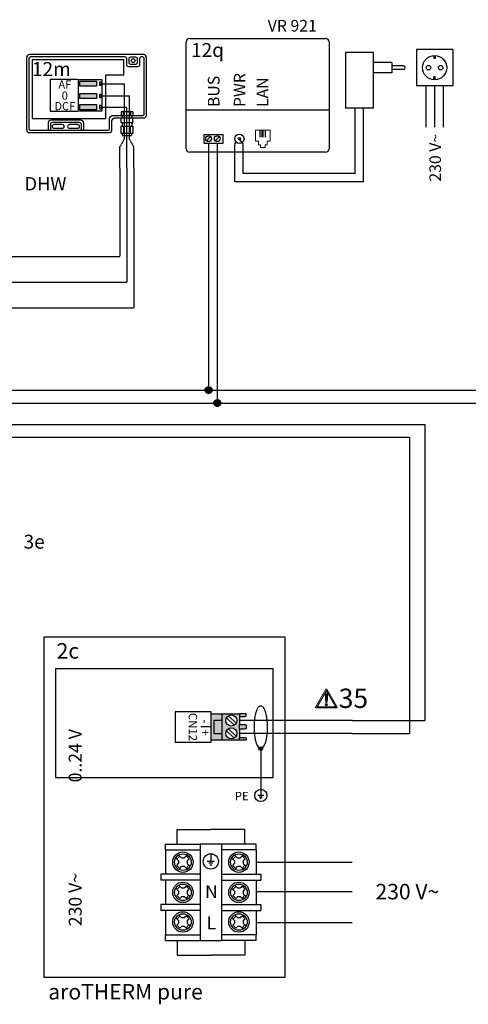
# Model space of a CAD drawing. Units: millimetres. Extents: x 190449 to 268568, y -81956 to 13210.
# Drawn here: x 217637 to 218924, y -47387 to -44561 of the extents above; entities that cross this region are included whole.
import ezdxf
from ezdxf.enums import TextEntityAlignment as Align
from ezdxf.lldxf.tags import DXFTag

# ---------------------------------------------------------------- set-up
doc = ezdxf.new("R2010")
doc.units = ezdxf.units.MM
doc.linetypes.add('DASHEDX2', pattern=[1.5, 1, -0.5])
for name, color, linetype in [('VG_0_General', 7, 'Continuous'), ('VG_0_TEXT', 7, 'Continuous'), ('VG_H_TEXT', 7, 'Continuous'), ('VG_HEAT', 7, 'Continuous'), ('VG_MCT', 7, 'Continuous'), ('VG_MCT_LINE 230V 400V', 241, 'Continuous'), ('VG_MCT_LINE_eBUS', 8, 'DASHEDX2'), ('VG_MCT_LINE_ELV', 7, 'DASHEDX2'), ('VG_MCT_LINE_Modbus', 7, 'MODBUS'), ('VG_MCT_TEXT', 7, 'Continuous'), ('VG_O_GENERAL', 7, 'Continuous')]:
    doc.layers.add(name, color=color, linetype=linetype)
doc.styles.get("Standard").update_dxf_attribs({"font": 'arial.ttf'})
tags = doc.linetypes.add('MODBUS', pattern='A,0.5,-0.2,["MOD",Standard,S=0.1,R=0,X=-0.1,Y=-0.05],-0.25', length=0.95).pattern_tags.tags
tags[6] = DXFTag(74, 10)

# ---------------------------------------------------------------- blocks, each defined once
blk = doc.blocks.new('warning_icon')
at = {"layer": 'VG_0_General', "true_color": 0x008776}
h = blk.add_hatch(color=136, dxfattribs=at)
h.dxf.hatch_style = 2
edge = h.paths.add_edge_path()
edge.add_spline(control_points=[(17.81, 0.68), (17.81, 0.68), (9.85, 14.46), (9.85, 14.46), (9.77, 14.59), (9.63, 14.67), (9.48, 14.67), (9.32, 14.67), (9.18, 14.59), (9.11, 14.46), (9.11, 14.46), (1.15, 0.68), (1.15, 0.68), (1.07, 0.55), (1.07, 0.38), (1.15, 0.25), (1.23, 0.12), (1.37, 0.03), (1.52, 0.03), (1.52, 0.03), (17.43, 0.03), (17.43, 0.03), (17.59, 0.03), (17.73, 0.12), (17.81, 0.25), (17.88, 0.38), (17.88, 0.55), (17.81, 0.68)], knot_values=[0, 0, 0, 0, 1, 1, 1, 2, 2, 2, 3, 3, 3, 4, 4, 4, 5, 5, 5, 6, 6, 6, 7, 7, 7, 8, 8, 8, 9, 9, 9, 9], degree=3, periodic=0)
h.paths.add_polyline_path([(2.27, 0.89), (9.48, 13.38), (16.69, 0.89)])
h = blk.add_hatch(color=136, dxfattribs=at)
h.dxf.hatch_style = 2
edge = h.paths.add_edge_path()
edge.add_spline(control_points=[(8.77, 10.55), (8.77, 10.55), (8.77, 6.75), (8.77, 6.75), (8.77, 6.75), (9.06, 4.33), (9.06, 4.33), (9.06, 4.33), (9.9, 4.33), (9.9, 4.33), (9.9, 4.33), (10.2, 6.75), (10.2, 6.75), (10.2, 6.75), (10.2, 11.02), (10.2, 11.02), (10.2, 11.02), (9.24, 11.02), (9.24, 11.02), (8.95, 11.02), (8.77, 10.87), (8.77, 10.55)], knot_values=[0, 0, 0, 0, 1, 1, 1, 2, 2, 2, 3, 3, 3, 4, 4, 4, 5, 5, 5, 6, 6, 6, 7, 7, 7, 7], degree=3, periodic=0)
h = blk.add_hatch(color=136, dxfattribs=at)
h.dxf.hatch_style = 2
edge = h.paths.add_edge_path()
edge.add_spline(control_points=[(9.48, 3.45), (9.01, 3.45), (8.62, 3.04), (8.62, 2.57), (8.62, 2.1), (9.01, 1.71), (9.48, 1.71), (9.95, 1.71), (10.34, 2.1), (10.34, 2.57), (10.34, 3.04), (9.95, 3.45), (9.48, 3.45)], knot_values=[0, 0, 0, 0, 1, 1, 1, 2, 2, 2, 3, 3, 3, 4, 4, 4, 4], degree=3, periodic=0)
at = {"layer": 'VG_0_General', "color": 136, "lineweight": 0, "true_color": 0x008776}
for p, q in [((2.27, 0.89), (9.48, 13.38)), ((9.48, 13.38), (16.69, 0.89)), ((16.69, 0.89), (2.27, 0.89))]:
    blk.add_line(p, q, dxfattribs=at)
for points in [[(9.11, 14.46), (9.11, 14.46), (1.15, 0.68), (1.15, 0.68)], [(9.24, 11.02), (8.95, 11.02), (8.77, 10.87), (8.77, 10.55)], [(8.77, 10.55), (8.77, 10.55), (8.77, 6.75), (8.77, 6.75)], [(10.2, 11.02), (10.2, 11.02), (9.24, 11.02), (9.24, 11.02)], [(17.81, 0.68), (17.81, 0.68), (9.85, 14.46), (9.85, 14.46)], [(10.2, 6.75), (10.2, 6.75), (10.2, 11.02), (10.2, 11.02)], [(1.52, 0.03), (1.52, 0.03), (17.43, 0.03), (17.43, 0.03)], [(8.77, 6.75), (8.77, 6.75), (9.06, 4.33), (9.06, 4.33)], [(9.06, 4.33), (9.06, 4.33), (9.9, 4.33), (9.9, 4.33)], [(9.9, 4.33), (9.9, 4.33), (10.2, 6.75), (10.2, 6.75)]]:
    blk.add_open_spline(points, degree=3, dxfattribs=at)
for points, knots in [([(9.85, 14.46), (9.77, 14.59), (9.63, 14.67), (9.48, 14.67), (9.32, 14.67), (9.18, 14.59), (9.11, 14.46)], [1, 1, 1, 1, 2, 2, 2, 3, 3, 3, 3]), ([(1.15, 0.68), (1.07, 0.55), (1.07, 0.38), (1.15, 0.25), (1.23, 0.12), (1.37, 0.03), (1.52, 0.03)], [4, 4, 4, 4, 5, 5, 5, 6, 6, 6, 6]), ([(9.48, 3.45), (9.01, 3.45), (8.62, 3.04), (8.62, 2.57), (8.62, 2.1), (9.01, 1.71), (9.48, 1.71), (9.95, 1.71), (10.34, 2.1), (10.34, 2.57), (10.34, 3.04), (9.95, 3.45), (9.48, 3.45)], [0, 0, 0, 0, 1, 1, 1, 2, 2, 2, 3, 3, 3, 4, 4, 4, 4]), ([(17.43, 0.03), (17.59, 0.03), (17.73, 0.12), (17.81, 0.25), (17.88, 0.38), (17.88, 0.55), (17.81, 0.68)], [7, 7, 7, 7, 8, 8, 8, 9, 9, 9, 9])]:
    blk.add_open_spline(points, degree=3, knots=knots, dxfattribs=at)
at = {"layer": 'VG_0_TEXT'}
blk.add_attdef('NR', (19.06, 0.03), '', height=15, dxfattribs=at)
blk = doc.blocks.new('outside-sensor-electr')
at = {"true_color": 0x636466}
h = blk.add_hatch(color=251, dxfattribs=at)
h.dxf.hatch_style = 1
h.paths.add_polyline_path([(-114.6, 249.1), (-114.6, 234.6), (-66.6, 234.6), (-66.6, 249.1)])
h.paths.add_polyline_path([(-66.6, 199.6), (-66.6, 214.1), (-114.6, 214.1), (-114.6, 199.6)])
h.paths.add_polyline_path([(-66.6, 167.4), (-66.6, 181.8), (-114.6, 181.8), (-114.6, 167.4)])
for points in [[(-118.5, 253.9), (-51.8, 253.9), (-51.8, 162.7), (-118.5, 162.7)], [(-114.6, 249.1), (-66.6, 249.1), (-66.6, 234.6), (-114.6, 234.6)], [(-58.5, 237.3), (-51.8, 237.3), (-51.8, 246.4), (-58.5, 246.4)], [(-114.6, 214.1), (-66.6, 214.1), (-66.6, 199.6), (-114.6, 199.6)], [(-58.5, 202), (-51.8, 202), (-51.8, 211.1), (-58.5, 211.1)], [(-114.6, 181.8), (-66.6, 181.8), (-66.6, 167.4), (-114.6, 167.4)], [(-58.5, 170.1), (-51.8, 170.1), (-51.8, 179.1), (-58.5, 179.1)]]:
    blk.add_lwpolyline(points, close=True)
at = {"layer": 'VG_0_General'}
for p, q in [((61.5, 318.8), (61.5, 318.8)), ((9, 161), (3.3, 161)), ((3.3, 161), (3.3, 150.5)), ((3.3, 130.2), (3.3, 143.8)), ((6.6, 150.5), (6.6, 143.8)), ((9.6, 160.3), (9, 161)), ((9.6, 160.3), (10.2, 161)), ((9.6, 160.3), (9.6, 150.5)), ((30.1, 161), (10.2, 161)), ((20.2, 130.2), (20.2, 143.8)), ((30.7, 160.3), (30.1, 161)), ((30.7, 160.3), (31.4, 161)), ((30.7, 160.3), (30.7, 150.5)), ((37.1, 161), (31.4, 161)), ((34.2, 150.5), (34.2, 143.8)), ((37.1, 161), (37.1, 150.5)), ((37.1, 130.2), (37.1, 143.8)), ((3.3, 130.2), (3.9, 129.6)), ((19.5, 129.6), (3.9, 129.6)), ((19.5, 129.6), (3.9, 129.6)), ((6.6, 129.6), (6.6, 119.7)), ((10.6, 119.7), (10.6, 99.5)), ((20.2, 130.2), (19.5, 129.6)), ((20.2, 130.2), (20.8, 129.6)), ((36.4, 129.6), (20.8, 129.6)), ((30.1, 129.6), (20.8, 129.6)), ((29.8, 119.7), (29.8, 99.5)), ((34.2, 129.6), (34.2, 119.7)), ((37.1, 130.2), (36.4, 129.6))]:
    blk.add_line(p, q, dxfattribs=at)
for points in [[(68, 325.4), (-259.5, 325.4, 0.414214), (-267.8, 317.1), (-267.8, 109.9, 0.414214), (-259.5, 101.5), (-31, 101.5, 0.414214), (-22.7, 109.9), (-22.7, 135.5, -0.414214), (-14.3, 143.8), (68, 143.8, 0.414214), (76.3, 152.1), (76.3, 317.1, 0.414214)], [(69.7, 313.8, 0.414214), (64.7, 318.8), (61.5, 318.8, 0.414214), (56.5, 313.8), (56.5, 295.8, -0.414214), (51.5, 290.8), (24.8, 290.8, -0.414214), (19.8, 295.8), (19.8, 313.8, 0.414214), (14.8, 318.8), (-256.2, 318.8, 0.414214), (-261.2, 313.8), (-261.2, 113.2, 0.414214), (-256.2, 108.2), (-34.3, 108.2, 0.414214), (-29.3, 113.2), (-29.3, 142.1, -0.414214), (-21, 150.5), (64.7, 150.5, 0.414214), (69.7, 155.5)], [(31.5, 297.5, -0.414214), (26.5, 302.5), (26.5, 313.8, -0.414214), (31.5, 318.8), (44.8, 318.8, -0.414214), (49.8, 313.8), (49.8, 302.5, -0.414214), (44.8, 297.5)], [(-188.9, 124.7, 1), (-188.9, 113.9), (-165.2, 113.9, 1), (-165.2, 124.7)], [(-144.4, 124.7, 1), (-144.4, 113.9), (-120.8, 113.9, 1), (-120.8, 124.7)]]:
    blk.add_lwpolyline(points, format="xyb", close=True, dxfattribs=at)
for points in [[(11.1, 267.6), (11.1, 310.9), (-252.1, 310.9), (-252.1, 142.3), (-40, 142.3), (-40, 267.6)], [(37.1, 119.7), (37.1, 99.5), (3.3, 99.5), (3.3, 119.7), (6.6, 119.7), (34.2, 119.7)]]:
    blk.add_lwpolyline(points, close=True, dxfattribs=at)
blk.add_lwpolyline([(-121.8, 253.9), (-200.3, 253.9), (-200.3, 162.7), (-121.8, 162.7)], dxfattribs=at)
for points in [[(-103.7, 108.2), (-103.7, 128.7, 0.414214), (-112, 137), (-197.6, 137, 0.414214), (-206, 128.7), (-206, 108.2)], [(-110.4, 108.2), (-110.4, 125.4, 0.414214), (-115.4, 130.4), (-194.3, 130.4, 0.414214), (-199.3, 125.4), (-199.3, 108.2)], [(6.6, 99.5), (6.6, 96.7, 0.414214), (10, 93.4), (30.9, 93.4, 0.414214), (34.2, 96.7), (34.2, 99.5)]]:
    blk.add_lwpolyline(points, format="xyb", dxfattribs=at)
blk.add_circle((38.2, 308.1), 5.41, dxfattribs=at)
at = {"layer": 'VG_MCT_LINE_ELV'}
for p, q in [((-58.5, 241.9), (13.1, 241.9)), ((13.1, 83.3), (13.1, 241.9)), ((-58.5, 206.9), (27.8, 206.9)), ((27.8, 82.1), (27.8, 206.9)), ((-58.5, 174.6), (20.2, 174.6)), ((20.4, 93.4), (20.2, 174.6)), ((20.2, 0), (20.4, 93.4)), ((0, 60.2), (13.1, 83.3)), ((0, 0), (0, 60.3)), ((40.3, 60.3), (27.8, 82.1)), ((40.3, 0), (40.3, 60.3))]:
    blk.add_line(p, q, dxfattribs=at)
at = {"layer": 'VG_MCT_TEXT'}
blk.add_text('12m', height=40, dxfattribs=at).set_placement((-252.1, 264))
at = {"layer": 'VG_MCT_TEXT', "linetype": 'Continuous'}
for s, height, p in [('AF', 23.33, (-158, 228)), ('0', 23.3, (-158, 196.2)), ('DCF', 23.33, (-158, 165.8))]:
    blk.add_text(s, height=height, dxfattribs=at).set_placement(p, align=Align.CENTER)
blk = doc.blocks.new('vr921 electr')
at = {"layer": 'VG_HEAT', "ltscale": 0.5}
for p, q in [((-64.3, 94.8), (-64.3, 401.5)), ((-54.3, 411.5), (335.7, 411.5)), ((345.7, 401.5), (345.7, 94.8)), ((345.7, 206), (-64.3, 206)), ((-13.1, 136.2), (41.7, 136.2)), ((-13.1, 111), (-13.1, 136.2)), ((-5.9, 117.8), (5.9, 129.6)), ((19.1, 117.8), (30.9, 129.6)), ((41.7, 111), (41.7, 136.2)), ((75.1, 107.9), (79.3, 113.8)), ((98.9, 107.9), (88.3, 123.6)), ((335.7, 84.8), (-54.3, 84.8)), ((-13.1, 111), (41.7, 111))]:
    blk.add_line(p, q, dxfattribs=at)
at = {"layer": 'VG_HEAT', "lineweight": 13, "ltscale": 0.5}
for p, q in [((147, 146.8), (147, 128)), ((150.9, 146.8), (150.9, 128)), ((154.9, 146.8), (154.9, 128)), ((158.9, 146.8), (158.9, 128)), ((162.9, 146.8), (162.9, 128)), ((142.7, 105.8), (149.3, 105.8)), ((149.3, 98.6), (149.3, 105.8)), ((149.3, 98.6), (161.9, 98.6)), ((168.5, 105.8), (161.9, 105.8)), ((161.9, 98.6), (161.9, 105.8))]:
    blk.add_line(p, q, dxfattribs=at)
for points in [[(135, 116.6), (135, 148.5), (176.2, 148.5), (176.2, 116.6)], [(142.7, 105.8), (142.7, 105.8), (142.7, 116.6), (135, 116.6)], [(168.5, 105.8), (168.5, 105.8), (168.5, 116.6), (176.2, 116.6)]]:
    blk.add_lwpolyline(points, dxfattribs=at)
at = {"layer": 'VG_HEAT', "ltscale": 0.5}
for centre, radius in [((0, 123.7), 8.33), ((25, 123.7), 8.33), ((88.3, 123.6), 13.3), ((88.3, 123.6), 3.33)]:
    blk.add_circle(centre, radius, dxfattribs=at)
for centre, start, end in [((-54.3, 401.5), 90, 180), ((335.7, 401.5), 0, 90), ((-54.3, 94.8), 180, 270), ((335.7, 94.8), 270, 0)]:
    blk.add_arc(centre, 10, start, end, dxfattribs=at)
at = {"layer": 'VG_MCT_LINE 230V 400V'}
for p, q in [((623.4, 275.6), (623.4, 157.2)), ((648.4, 275.6), (648.4, 157.2)), ((673.4, 275.6), (673.4, 157.2))]:
    blk.add_line(p, q, dxfattribs=at)
at = {"layer": 'VG_MCT_LINE_eBUS'}
for p, q in [((0, 108.9), (0, 0)), ((25, 108.9), (25, 0))]:
    blk.add_line(p, q, dxfattribs=at)
at = {"layer": 'VG_MCT_LINE_ELV', "linetype": 'ByBlock'}
for p, q in [((392.5, 370.9), (392.5, 210.9)), ((472.5, 370.9), (392.5, 370.9)), ((472.5, 370.9), (472.5, 210.9)), ((596.4, 379.6), (596.4, 275.6)), ((700.4, 379.6), (596.4, 379.6)), ((700.4, 379.6), (700.4, 275.6)), ((525.9, 342.6), (472.5, 342.6)), ((525.9, 342.6), (525.9, 312.6)), ((646.2, 362), (646.2, 353.6)), ((650.5, 353.6), (646.2, 353.6)), ((650.5, 362), (650.5, 353.6)), ((525.9, 312.6), (472.5, 312.6)), ((559.2, 332.6), (525.9, 332.6)), ((559.2, 322.6), (525.9, 322.6)), ((646.2, 293.2), (646.2, 301.6)), ((650.5, 301.6), (646.2, 301.6)), ((650.5, 293.2), (650.5, 301.6)), ((700.4, 275.6), (596.4, 275.6)), ((472.5, 210.9), (392.5, 210.9))]:
    blk.add_line(p, q, dxfattribs=at)
at = {"layer": 'VG_MCT_LINE_ELV'}
for p, q in [((420.9, 23.8), (420.9, 210.9)), ((444.6, 0), (444.6, 210.9)), ((75.1, 0), (75.1, 107.9)), ((98.9, 23.8), (98.9, 107.9))]:
    blk.add_line(p, q, dxfattribs=at)
at = {"layer": 'VG_MCT_LINE_ELV', "color": 0}
for p, q in [((420.9, 23.8), (98.9, 23.8)), ((444.6, 0), (75.1, 0))]:
    blk.add_line(p, q, dxfattribs=at)
at = {"layer": 'VG_MCT_LINE_ELV', "linetype": 'ByBlock'}
for centre, radius in [((648.4, 327.6), 34.7), ((631, 327.6), 6.5), ((665.7, 327.6), 6.5)]:
    blk.add_circle(centre, radius, dxfattribs=at)
blk.add_arc((559.2, 327.6), 5, 270, 90, dxfattribs=at)
at = {"layer": 'VG_HEAT', "ltscale": 0.5}
for s, height, p in [('VR 921', 33.33, (169.7, 431.3)), ('12q', 40, (-50.3, 358.2))]:
    blk.add_text(s, height=height, dxfattribs=at).set_placement(p)
for s, p in [('PWR', (105.7, 214.5)), ('BUS', (31.3, 214.5)), ('LAN', (171.2, 214.5))]:
    blk.add_text(s, height=33.33, rotation=90, dxfattribs=at).set_placement(p)
at = {"layer": 'VG_MCT_TEXT', "color": 7, "linetype": 'Continuous'}
blk.add_text('230 V~', height=33.33, rotation=90, dxfattribs=at).set_placement((666.8, 137.7), align=Align.RIGHT)
blk = doc.blocks.new('1aroTHERM VWL pure Split electr board')
at = {"layer": 'VG_0_General', "true_color": 0xf27172}
h = blk.add_hatch(color=11, dxfattribs=at)
h.dxf.hatch_style = 1
h.paths.add_polyline_path([(460, 680.5), (431.4, 680.5), (431.4, 611.8), (460, 611.8), (460, 629.5), (438.9, 629.5), (438.9, 662.8), (460, 662.8)])
h.paths.add_polyline_path([(460, 662.8), (438.9, 662.8), (438.9, 629.5), (460, 629.5)], flags=17)
h.paths.add_polyline_path([(504.9, 652.1), (504.9, 673.5), (504.9, 680.5), (460, 680.5), (460, 611.8), (504.9, 611.8), (504.9, 618.8), (504.9, 640.1)])
h.paths.add_polyline_path([(469.5, 662.8, -1), (498.1, 662.8, -1)], flags=16)
h.paths.add_polyline_path([(498.1, 629.5, -1), (469.5, 629.5, -1)], flags=16)
h.paths.add_polyline_path([(521.9, 617.9), (518.5, 618.8), (504.9, 618.8), (504.9, 611.8), (518.5, 611.8), (521.9, 612.4)])
h.paths.add_polyline_path([(521.9, 651.2), (518.5, 652.1), (504.9, 652.1), (504.9, 640.1), (518.5, 640.1), (521.9, 641)])
h.paths.add_polyline_path([(521.9, 679.8), (518.5, 680.5), (504.9, 680.5), (504.9, 673.5), (518.5, 673.5), (521.9, 674.4)])
at = {"layer": 'VG_MCT'}
h = blk.add_hatch(color=256, dxfattribs=at)
h.dxf.hatch_style = 1
edge = h.paths.add_edge_path()
edge.add_ellipse((559.9, 645.5), major_axis=(0, -55.4), ratio=0.299481, start_angle=345.005, end_angle=360)
edge.add_ellipse((559.9, 645.5), major_axis=(0, -55.4), ratio=0.299481, start_angle=0, end_angle=14.995)
edge.add_arc((559.9, 590.1), 4.69, 23.7232, 156.2768)
edge = h.paths.add_edge_path()
edge.add_arc((559.9, 590.1), 4.69, 0, 23.7232)
edge.add_ellipse((559.9, 645.5), major_axis=(0, -55.4), ratio=0.299481, start_angle=0, end_angle=14.995, ccw=False)
edge.add_line((559.9, 590.1), (559.9, 585.4))
edge.add_arc((559.9, 590.1), 4.69, 270, 360)
edge = h.paths.add_edge_path()
edge.add_ellipse((559.9, 645.5), major_axis=(0, -55.4), ratio=0.299481, start_angle=345.005, end_angle=360, ccw=False)
edge.add_arc((559.9, 590.1), 4.69, 156.2768, 180)
edge.add_arc((559.9, 590.1), 4.69, 180, 270)
edge.add_line((559.9, 585.4), (559.9, 590.1))
at = {"layer": 'VG_0_General'}
blk.add_lwpolyline([(0, 0), (622.9, 0), (622.9, 877.8), (0, 877.8)], close=True, dxfattribs=at)
for points in [[(30, 515.6), (591.5, 515.6), (591.5, 796.2)], [(591.5, 796.2), (30, 796.2), (30, 515.6)]]:
    blk.add_lwpolyline(points, dxfattribs=at)
at = {"layer": 'VG_MCT'}
for p, q in [((431.4, 680.5), (504.9, 680.5)), ((460, 611.8), (460, 680.5)), ((471.4, 669.8), (491.2, 650.6)), ((476.4, 675), (496.3, 655.8)), ((504.9, 673.5), (504.9, 652.1)), ((431.4, 646.1), (404.9, 646.1)), ((471.4, 636.5), (491.2, 617.3)), ((476.4, 641.7), (496.3, 622.5)), ((504.9, 640.1), (504.9, 618.8)), ((504.9, 611.8), (431.4, 611.8)), ((559.9, 590.1), (559.9, 484.7)), ((559.9, 484.7), (559.9, 469)), ((567.8, 469), (552.1, 469)), ((563.9, 465), (556, 465)), ((561.9, 461.1), (558, 461.1)), ((343.9, 343.7), (343.9, 381.4)), ((343.9, 381.4), (431.1, 381.4)), ((518.3, 381.4), (431.1, 381.4)), ((518.3, 343.7), (518.3, 381.4)), ((313.9, 328.9), (313.9, 343.7)), ((313.9, 343.7), (403.7, 343.7)), ((458.5, 343.7), (403.7, 343.7)), ((403.7, 343.7), (403.7, 328.9)), ((548.3, 343.7), (458.5, 343.7)), ((458.5, 343.7), (458.5, 328.9)), ((548.3, 328.9), (548.3, 343.7)), ((340.2, 307.6), (347.5, 300.5)), ((350.7, 312.4), (343.2, 304.6)), ((347.7, 315.4), (355, 308.3)), ((355, 308.3), (362.2, 308.3)), ((362.2, 308.3), (366.8, 313.1)), ((366.8, 313.1), (374.6, 305.6)), ((370.1, 300.9), (374.6, 305.6)), ((377.1, 308.2), (377.1, 308.2)), ((430.9, 318.7), (430.9, 299)), ((484.7, 307.6), (492.1, 300.5)), ((495.3, 312.4), (487.8, 304.6)), ((492.3, 315.4), (499.5, 308.3)), ((499.5, 308.3), (506.8, 308.3)), ((506.8, 308.3), (511.4, 313.1)), ((511.4, 313.1), (519.2, 305.6)), ((514.7, 300.9), (519.2, 305.6)), ((521.7, 308.2), (521.7, 308.2)), ((343.1, 288.5), (347.5, 293.1)), ((350.8, 281), (343.1, 288.5)), ((347.5, 300.5), (347.5, 293.1)), ((350.8, 281), (355.4, 285.7)), ((362.8, 285.7), (355.4, 285.7)), ((362.8, 285.7), (370, 278.7)), ((374.5, 289.4), (367, 281.6)), ((370.1, 300.9), (370.1, 293.6)), ((370.1, 293.6), (377.5, 286.5)), ((440.8, 299), (421.1, 299)), ((435.9, 294.1), (426, 294.1)), ((433.4, 289.2), (428.5, 289.2)), ((487.6, 288.5), (492.1, 293.1)), ((495.4, 281), (487.6, 288.5)), ((492.1, 300.5), (492.1, 293.1)), ((495.4, 281), (500, 285.7)), ((507.3, 285.7), (500, 285.7)), ((507.3, 285.7), (514.6, 278.7)), ((519, 289.4), (511.6, 281.6)), ((514.7, 300.9), (514.7, 293.6)), ((514.7, 293.6), (522.1, 286.5)), ((403.7, 265.6), (302.1, 265.6)), ((302.1, 265.6), (302.1, 250.8)), ((458.5, 265.6), (560.2, 265.6)), ((560.2, 265.6), (560.2, 250.8)), ((403.7, 250.8), (302.1, 250.8)), ((340.2, 229.6), (347.5, 222.4)), ((350.7, 234.4), (343.2, 226.6)), ((347.7, 237.3), (355, 230.3)), ((355, 230.3), (362.2, 230.3)), ((362.2, 230.3), (366.8, 235.1)), ((366.8, 235.1), (374.6, 227.5)), ((377.1, 230.2), (377.1, 230.2)), ((458.5, 250.8), (560.2, 250.8)), ((484.7, 229.6), (492.1, 222.4)), ((495.3, 234.4), (487.8, 226.6)), ((492.3, 237.3), (499.5, 230.3)), ((499.5, 230.3), (506.8, 230.3)), ((506.8, 230.3), (511.4, 235.1)), ((511.4, 235.1), (519.2, 227.5)), ((521.7, 230.2), (521.7, 230.2)), ((343.1, 210.5), (347.5, 215.1)), ((350.8, 203), (343.1, 210.5)), ((347.5, 222.4), (347.5, 215.1)), ((350.8, 203), (355.4, 207.7)), ((362.8, 207.7), (355.4, 207.7)), ((362.8, 207.7), (370, 200.7)), ((374.5, 211.4), (367, 203.6)), ((370.1, 222.9), (374.6, 227.5)), ((370.1, 222.9), (370.1, 215.6)), ((370.1, 215.6), (377.5, 208.5)), ((487.6, 210.5), (492.1, 215.1)), ((495.4, 203), (487.6, 210.5)), ((492.1, 222.4), (492.1, 215.1)), ((495.4, 203), (500, 207.7)), ((507.3, 207.7), (500, 207.7)), ((507.3, 207.7), (514.6, 200.7)), ((519, 211.4), (511.6, 203.6)), ((514.7, 222.9), (519.2, 227.5)), ((514.7, 222.9), (514.7, 215.6)), ((514.7, 215.6), (522.1, 208.5)), ((403.7, 187.2), (302.1, 187.2)), ((302.1, 187.2), (302.1, 172.5)), ((458.5, 187.2), (560.2, 187.2)), ((560.2, 187.2), (560.2, 172.5)), ((403.7, 172.5), (302.1, 172.5)), ((340.2, 153.1), (347.5, 146)), ((350.7, 157.9), (343.2, 150.1)), ((347.7, 160.8), (355, 153.8)), ((355, 153.8), (362.2, 153.8)), ((362.2, 153.8), (366.8, 158.6)), ((366.8, 158.6), (374.6, 151)), ((377.1, 153.7), (377.1, 153.7)), ((458.5, 172.5), (560.2, 172.5)), ((484.7, 153.1), (492.1, 146)), ((495.3, 157.9), (487.8, 150.1)), ((492.3, 160.8), (499.5, 153.8)), ((499.5, 153.8), (506.8, 153.8)), ((506.8, 153.8), (511.4, 158.6)), ((511.4, 158.6), (519.2, 151)), ((521.7, 153.7), (521.7, 153.7)), ((343.1, 134), (347.5, 138.6)), ((350.8, 126.5), (343.1, 134)), ((347.5, 146), (347.5, 138.6)), ((350.8, 126.5), (355.4, 131.2)), ((362.8, 131.2), (355.4, 131.2)), ((362.8, 131.2), (370, 124.2)), ((374.5, 134.9), (367, 127.1)), ((370.1, 146.4), (374.6, 151)), ((370.1, 146.4), (370.1, 139.1)), ((370.1, 139.1), (377.5, 132)), ((487.6, 134), (492.1, 138.6)), ((495.4, 126.5), (487.6, 134)), ((492.1, 146), (492.1, 138.6)), ((495.4, 126.5), (500, 131.2)), ((507.3, 131.2), (500, 131.2)), ((507.3, 131.2), (514.6, 124.2)), ((519, 134.9), (511.6, 127.1)), ((514.7, 146.4), (519.2, 151)), ((514.7, 146.4), (514.7, 139.1)), ((514.7, 139.1), (522.1, 132)), ((313.9, 94.4), (313.9, 109.2)), ((313.9, 109.2), (403.7, 109.2)), ((403.7, 109.2), (403.7, 94.4)), ((548.3, 109.2), (458.5, 109.2)), ((458.5, 109.2), (458.5, 94.4)), ((548.3, 94.4), (548.3, 109.2)), ((343.9, 94.4), (343.9, 56.7)), ((403.7, 94.4), (458.5, 94.4)), ((518.3, 94.4), (518.3, 56.7)), ((343.9, 56.7), (431.1, 56.7)), ((518.3, 56.7), (431.1, 56.7))]:
    blk.add_line(p, q, dxfattribs=at)
blk.add_lwpolyline([(338.5, 606.8), (431.4, 606.8), (431.4, 685.4), (338.5, 685.4)], close=True, dxfattribs=at)
for points in [[(460, 662.8), (438.9, 662.8), (438.9, 629.5), (460, 629.5)], [(504.9, 673.5), (518.5, 673.5), (521.9, 674.4), (521.9, 679.8), (518.5, 680.5), (504.9, 680.5), (504.9, 673.5)], [(504.9, 652.1), (518.5, 652.1), (521.9, 651.2), (521.9, 641), (518.5, 640.1), (504.9, 640.1), (504.9, 652.1)], [(504.9, 618.8), (518.5, 618.8), (521.9, 617.9), (521.9, 612.4), (518.5, 611.8), (504.9, 611.8), (504.9, 618.8)], [(313.9, 328.9), (313.9, 265.6)], [(313.9, 328.9), (403.7, 328.9)], [(403.7, 328.9), (403.7, 109.2)], [(548.3, 328.9), (458.5, 328.9)], [(458.5, 328.9), (458.5, 109.2)], [(548.3, 328.9), (548.3, 265.6)], [(313.9, 250.8), (313.9, 187.2)], [(548.3, 250.8), (548.3, 187.2)], [(313.9, 172.5), (313.9, 109.2)], [(548.3, 172.5), (548.3, 109.2)], [(313.9, 94.4), (403.7, 94.4)], [(548.3, 94.4), (458.5, 94.4)]]:
    blk.add_lwpolyline(points, dxfattribs=at)
for centre, radius in [((483.8, 662.8), 14.3), ((483.8, 629.5), 14.3), ((559.9, 590.1), 4.69), ((559.9, 469), 15.7), ((358.8, 297), 26.4), ((358.8, 297), 21.4), ((430.9, 299), 19.7), ((503.4, 297), 26.4), ((503.4, 297), 21.4), ((358.8, 219), 26.4), ((358.8, 219), 21.4), ((503.4, 219), 26.4), ((503.4, 219), 21.4), ((358.8, 142.5), 26.4), ((358.8, 142.5), 21.4), ((503.4, 142.5), 26.4), ((503.4, 142.5), 21.4)]:
    blk.add_circle(centre, radius, dxfattribs=at)
at = {"layer": 'VG_MCT_LINE 230V 400V'}
for p, q in [((548.3, 297.2), (795.7, 297.2)), ((548.3, 220.9), (795.7, 220.9)), ((548.3, 140.8), (795.7, 140.8))]:
    blk.add_line(p, q, dxfattribs=at)
at = {"layer": 'VG_MCT_LINE_ELV'}
blk.add_ellipse((559.9, 645.5), major_axis=(0, -55.4), ratio=0.299481, dxfattribs=at)
at = {"layer": 'VG_MCT_LINE_Modbus'}
for p, q in [((795.7, 662.8), (504.9, 662.8)), ((795.7, 629.5), (504.9, 629.5))]:
    blk.add_line(p, q, dxfattribs=at)
at = {"layer": 'VG_H_TEXT', "linetype": 'Continuous'}
blk.add_text('2c', height=40, dxfattribs=at).set_placement((32.6, 822.7))
at = {"layer": 'VG_MCT_TEXT'}
for s, height, p in [('CN12', 21.67, (373.9, 646.1)), ('-  +', 23.33, (404.9, 644.5))]:
    blk.add_text(s, height=height, rotation=270, dxfattribs=at).set_placement(p, align=Align.CENTER)
blk.add_text('     230 V~                       0..24 V', height=33.333, rotation=90, dxfattribs=at).set_placement((97.3, 80.7))
blk.add_text('PE', height=21.67, dxfattribs=at).set_placement((510.7, 456.8), align=Align.CENTER)
for s, p in [('N', (448.7, 220.8)), ('L', (444.3, 140.2))]:
    blk.add_text(s, height=33.3, dxfattribs=at).set_placement(p, align=Align.MIDDLE_RIGHT)
blk.add_text('230 V~', height=40, dxfattribs=at).set_placement((856.1, 220.9), align=Align.MIDDLE_LEFT)
blk.add_text('aroTHERM pure', height=40, dxfattribs=at).set_placement((11.1, -57.7))
blk = doc.blocks.new('aroTHERM pure VWL split electr board')
at = {"layer": 'VG_0_General', "xscale": 1.111111111111111, "yscale": 1.111111111111111, "zscale": 1.111111111111111}
blk.add_blockref('1aroTHERM VWL pure Split electr board', (0, 0), dxfattribs=at)

msp = doc.modelspace()

# ---------------------------------------------------------------- hatches: boundary and pattern name
at = {"layer": 'VG_MCT_LINE_eBUS'}
h = msp.add_hatch(color=256, dxfattribs=at)
h.dxf.hatch_style = 1
h.paths.add_polyline_path([(218179, -45614.4), (218179, -45624.3), (218188.9, -45624.3, 0.414214)])
h.paths.add_polyline_path([(218179, -45614.4, 0.414214), (218169.1, -45624.3), (218179, -45624.3)])
h.paths.add_polyline_path([(218188.9, -45624.3), (218179, -45624.3), (218169.1, -45624.3, 1)])
h = msp.add_hatch(color=256, dxfattribs=at)
h.dxf.hatch_style = 1
h.paths.add_polyline_path([(218204, -45651.5, 0.414214), (218194.1, -45661.4), (218204, -45661.4)])
h.paths.add_polyline_path([(218204, -45651.5), (218204, -45661.4), (218213.9, -45661.4, 0.414214)])
h.paths.add_polyline_path([(218213.9, -45661.4), (218204, -45661.4), (218194.1, -45661.4, 1)])

# ---------------------------------------------------------------- linework, layer by layer
for p, q in [((218179, -45026.6), (218179, -45624.3)), ((218204, -45026.6), (218204, -45661.4)), ((217343.3, -45624.3), (221015.6, -45624.3)), ((217343.3, -45661.4), (221049, -45661.4))]:
    msp.add_line(p, q, dxfattribs=at)
for centre in [(218179, -45624.3), (218204, -45661.4)]:
    msp.add_circle(centre, 9.89, dxfattribs=at)
at = {"layer": 'VG_MCT_LINE_ELV'}
for p, q in [((217924.4, -44987), (217924.4, -45240.6)), ((217944.6, -44987), (217944.6, -45314.7)), ((217964.8, -44987), (217964.8, -45388.7)), ((217343.3, -45240.6), (217924.4, -45240.6)), ((217343.3, -45314.7), (217944.6, -45314.7)), ((217343.3, -45388.7), (217964.8, -45388.7))]:
    msp.add_line(p, q, dxfattribs=at)
at = {"layer": 'VG_MCT_LINE_Modbus'}
for p, q in [((217585.8, -45722.8), (218799, -45722.8)), ((218799, -45722.8), (218799, -46572.5)), ((217585.8, -45759.8), (218755.6, -45759.8)), ((218755.6, -45759.8), (218755.6, -46609.6)), ((218590.7, -46572.5), (218799, -46572.5)), ((218590.7, -46609.6), (218755.6, -46609.6))]:
    msp.add_line(p, q, dxfattribs=at)

# ---------------------------------------------------------------- block references
for name, p in [('vr921 electr', (218179, -45026.6)), ('outside-sensor-electr', (217924.4, -44987))]:
    msp.add_blockref(name, p)
at = {"layer": 'VG_0_TEXT'}
ref = msp.add_blockref('warning_icon', (218481.9, -46536.6), dxfattribs=dict(at, xscale=3.703703703703704, yscale=3.703703703703704, zscale=3.703703703703704))
ref.add_attrib('NR', '35', (218552.5, -46536.5), dxfattribs={"layer": 'VG_0_General', "height": 55.56})
at = {"layer": 'VG_O_GENERAL'}
msp.add_blockref('aroTHERM pure VWL split electr board', (217706.6, -47309), dxfattribs=at)

# ---------------------------------------------------------------- texts
at = {"layer": 'VG_MCT_TEXT'}
msp.add_text('DHW', height=38.4, dxfattribs=at).set_placement((217650.8, -45032.3), align=Align.MIDDLE_LEFT)
at = {"layer": 'VG_MCT_TEXT', "insert": (217708.7, -46064.5), "char_height": 40, "width": 69.827, "attachment_point": 6}
msp.add_mtext('3e', dxfattribs=at)

doc.saveas('drawing.dxf')
